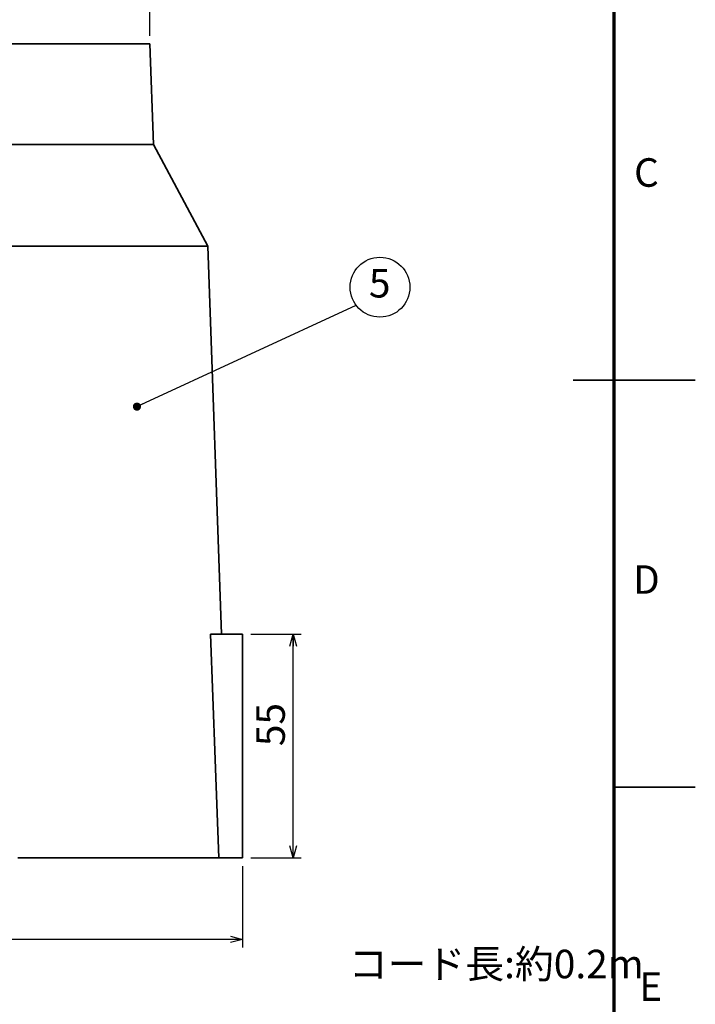
# Model space of a CAD drawing. Units: millimetres. Extents: x 0 to 840, y 0 to 594.
# Drawn here: x 674 to 840, y 144 to 386 of the extents above; entities that cross this region are included whole.
import ezdxf

# ---------------------------------------------------------------- set-up
doc = ezdxf.new("R2010")
doc.units = ezdxf.units.MM
doc.header["$LTSCALE"] = 2
doc.layers.add('FORMAT', color=7, linetype='Continuous')
doc.layers.add('レイヤー_1', color=179, linetype='Continuous')
doc.styles.add('SLDTEXTSTYLE0', font='TXT', dxfattribs={"width": 0.7, "bigfont": 'bigfont'})
doc.styles.add('SLDTEXTSTYLE1', font='TXT', dxfattribs={"width": 0.75, "bigfont": 'bigfont'})
doc.styles.get("Standard").update_dxf_attribs({"font": 'txt', "bigfont": 'bigfont'})
doc.dimstyles.new('SLDDIMSTYLE1', dxfattribs={"dimtxt": 7, "dimasz": 3, "dimexe": 0, "dimexo": 0.0625, "dimgap": 1.75, "dimtad": 3, "dimdec": 0, "dimrnd": 1e-09, "dimzin": 12, "dimdsep": 46, "dimtxsty": 'SLDTEXTSTYLE0', "dimblk1": 'OPEN30', "dimblk2": 'OPEN30', "dimsah": 1, "dimcen": 0.09, "dimadec": 0, "dimazin": 3, "dimtfac": 1, "dimtdec": 0, "dimtofl": 0, "dimtmove": 0, "dimatfit": 3, "dimldrblk": 'OPEN30', "dimfxl": 1, "dimfrac": 2, "dimtolj": 1, "dimtzin": 12, "dimarcsym": 0})
doc.dimstyles.new('SLDDIMSTYLE2', dxfattribs={"dimtxt": 0.18, "dimasz": 2, "dimexe": 0, "dimexo": 0.0625, "dimgap": 0, "dimtad": 0, "dimtih": 1, "dimtoh": 1, "dimdec": 0, "dimrnd": 1e-09, "dimzin": 0, "dimdsep": 46, "dimtxsty": 'Standard', "dimblk1": 'DOT', "dimblk2": 'DOT', "dimsah": 1, "dimcen": 0.09, "dimadec": 0, "dimazin": 0, "dimtfac": 2, "dimtdec": 0, "dimtofl": 0, "dimtmove": 0, "dimatfit": 3, "dimldrblk": 'DOT', "dimfxl": 1, "dimfrac": 2, "dimtolj": 1, "dimtzin": 0, "dimarcsym": 0})

# ---------------------------------------------------------------- blocks, each defined once
blk = doc.blocks.new('SW_NOTE_0_2')
at = {"layer": 'レイヤー_1', "color": 0}
blk.add_circle((5.86, 4.45), 7.35, dxfattribs=at)
at = {"layer": 'レイヤー_1', "color": 0, "insert": (5.79, 8.92), "char_height": 7, "attachment_point": 2, "style": 'SLDTEXTSTYLE0'}
blk.add_mtext('5', dxfattribs=at)
blk = doc.blocks.new('_Dot')
at = {"color": 0, "linetype": 'ByBlock', "lineweight": -2}
blk.add_line((-0.5, 0), (-1, 0), dxfattribs=at)
at = {"color": 0, "linetype": 'ByBlock', "const_width": 0.5}
blk.add_lwpolyline([(-0.25, 0, 1), (0.25, 0, 1)], format="xyb", close=True, dxfattribs=at)
blk = doc.blocks.new('_Open30')
at = {"color": 0, "linetype": 'ByBlock', "lineweight": -2}
for p, q in [((-1, 0.267949), (0, 0)), ((0, 0), (-1, -0.267949)), ((0, 0), (-1, 0))]:
    blk.add_line(p, q, dxfattribs=at)
blk = doc.blocks.new('_D_5')
at = {"layer": 'レイヤー_1'}
for p, q in [((730.71, 234.63), (743.13, 234.63)), ((741.13, 179.63), (741.13, 234.63)), ((730.71, 179.63), (743.13, 179.63))]:
    blk.add_line(p, q, dxfattribs=at)
at = {"layer": 'レイヤー_1', "xscale": 3, "yscale": 3}
for p, rotation in [((741.13, 234.63), 90), ((741.13, 179.63), 270)]:
    blk.add_blockref('_Open30', p, dxfattribs=dict(at, rotation=rotation))
at = {"layer": 'レイヤー_1', "insert": (732.1, 207.1), "char_height": 7, "attachment_point": 1, "rotation": 90, "style": 'SLDTEXTSTYLE0'}
blk.add_mtext('55', dxfattribs=at)
blk = doc.blocks.new('_D_7')
at = {"layer": 'レイヤー_1'}
for p, q in [((580.13, 177.63), (580.13, 157.63)), ((728.71, 177.63), (728.71, 157.63)), ((728.71, 159.63), (580.13, 159.63))]:
    blk.add_line(p, q, dxfattribs=at)
at = {"layer": 'レイヤー_1', "xscale": 3, "yscale": 3, "rotation": 180}
blk.add_blockref('_Open30', (580.13, 159.63), dxfattribs=at)
at = {"layer": 'レイヤー_1', "xscale": 3, "yscale": 3}
blk.add_blockref('_Open30', (728.71, 159.63), dxfattribs=at)
at = {"layer": 'レイヤー_1', "insert": (648.94, 168.66), "char_height": 7, "attachment_point": 1, "style": 'SLDTEXTSTYLE0'}
blk.add_mtext('149', dxfattribs=at)
blk = doc.blocks.new('_D_8')
at = {"layer": 'レイヤー_1'}
for p, q in [((602.92, 381.63), (602.92, 390.66)), ((705.92, 381.63), (705.92, 390.66)), ((602.92, 388.66), (705.92, 388.66))]:
    blk.add_line(p, q, dxfattribs=at)
at = {"layer": 'レイヤー_1', "xscale": 3, "yscale": 3, "rotation": 180}
blk.add_blockref('_Open30', (602.92, 388.66), dxfattribs=at)
at = {"layer": 'レイヤー_1', "xscale": 3, "yscale": 3}
blk.add_blockref('_Open30', (705.92, 388.66), dxfattribs=at)
at = {"layer": 'レイヤー_1', "char_height": 7, "attachment_point": 1, "style": 'SLDTEXTSTYLE0'}
for s, insert in [('%%c', (646.02, 397.68)), ('103', (653.76, 397.68))]:
    blk.add_mtext(s, dxfattribs=dict(at, insert=insert))

msp = doc.modelspace()

# ---------------------------------------------------------------- linework, layer by layer
at = {"color": 7, "linetype": 'Continuous', "lineweight": 35}
for p, q in [((705.92, 379.63), (654.42, 379.63)), ((706.78, 354.9), (705.92, 379.63)), ((706.78, 354.9), (654.42, 354.9)), ((706.78, 354.9), (720.17, 329.9)), ((720.17, 329.9), (588.66, 329.9)), ((720.17, 329.9), (723.5, 234.63)), ((840, 297), (810, 297)), ((728.71, 234.63), (720.83, 234.63)), ((728.71, 234.63), (728.71, 179.63)), ((820, 197), (840, 197)), ((673.42, 179.63), (722.83, 179.63)), ((728.71, 179.63), (722.83, 179.63))]:
    msp.add_line(p, q, dxfattribs=at)
at = {"color": 7, "linetype": 'Continuous', "lineweight": 35, "flags": 128}
msp.add_lwpolyline([(720.83, 234.63), (721.95, 203.83), (722.83, 179.63)], dxfattribs=at)
at = {"layer": 'FORMAT', "lineweight": 70}
msp.add_line((820, 574), (820, 20), dxfattribs=at)

# ---------------------------------------------------------------- block references
at = {"layer": 'レイヤー_1'}
msp.add_blockref('SW_NOTE_0_2', (756.62, 315.4), dxfattribs=at)

# ---------------------------------------------------------------- texts
at = {"color": 7, "linetype": 'Continuous', "lineweight": 0, "char_height": 7, "attachment_point": 2, "style": 'SLDTEXTSTYLE1'}
for s, insert in [('C', (827.99, 351.53)), ('D', (827.98, 251.53)), ('E', (829.04, 151.53))]:
    msp.add_mtext(s, dxfattribs=dict(at, insert=insert))
at = {"layer": 'レイヤー_1', "color": 7, "insert": (754.81, 157.08), "char_height": 7, "attachment_point": 1, "style": 'SLDTEXTSTYLE0'}
msp.add_mtext('コード長:約0.2m', dxfattribs=at)

# ---------------------------------------------------------------- dimensions: what is measured, and where the dimension line sits
at = {"layer": 'レイヤー_1'}
dim = msp.add_linear_dim(base=(705.92, 388.66), p1=(602.92, 379.63), p2=(705.92, 379.63), text='%%c<>', dimstyle='SLDDIMSTYLE1', dxfattribs=at)
dim.commit()
dim.dimension.update_dxf_attribs({"geometry": '_D_8', "text_midpoint": (656, 388.66), "dimtype": 160})
dim = msp.add_linear_dim(base=(741.13, 234.63), p1=(728.71, 179.63), p2=(728.71, 234.63), angle=90, dimstyle='SLDDIMSTYLE1', dxfattribs=at)
dim.commit()
dim.dimension.update_dxf_attribs({"geometry": '_D_5', "text_midpoint": (741.13, 211.18), "dimtype": 160})
dim = msp.add_linear_dim(base=(580.13, 159.63), p1=(728.71, 179.63), p2=(580.13, 179.63), dimstyle='SLDDIMSTYLE1', dxfattribs=at)
dim.commit()
dim.dimension.update_dxf_attribs({"geometry": '_D_7', "text_midpoint": (655.05, 159.63), "dimtype": 160})

# ---------------------------------------------------------------- leaders
msp.add_leader([(702.74, 290.51), (756.62, 315.4)], dimstyle='SLDDIMSTYLE2', dxfattribs=at)

doc.saveas('drawing.dxf')
